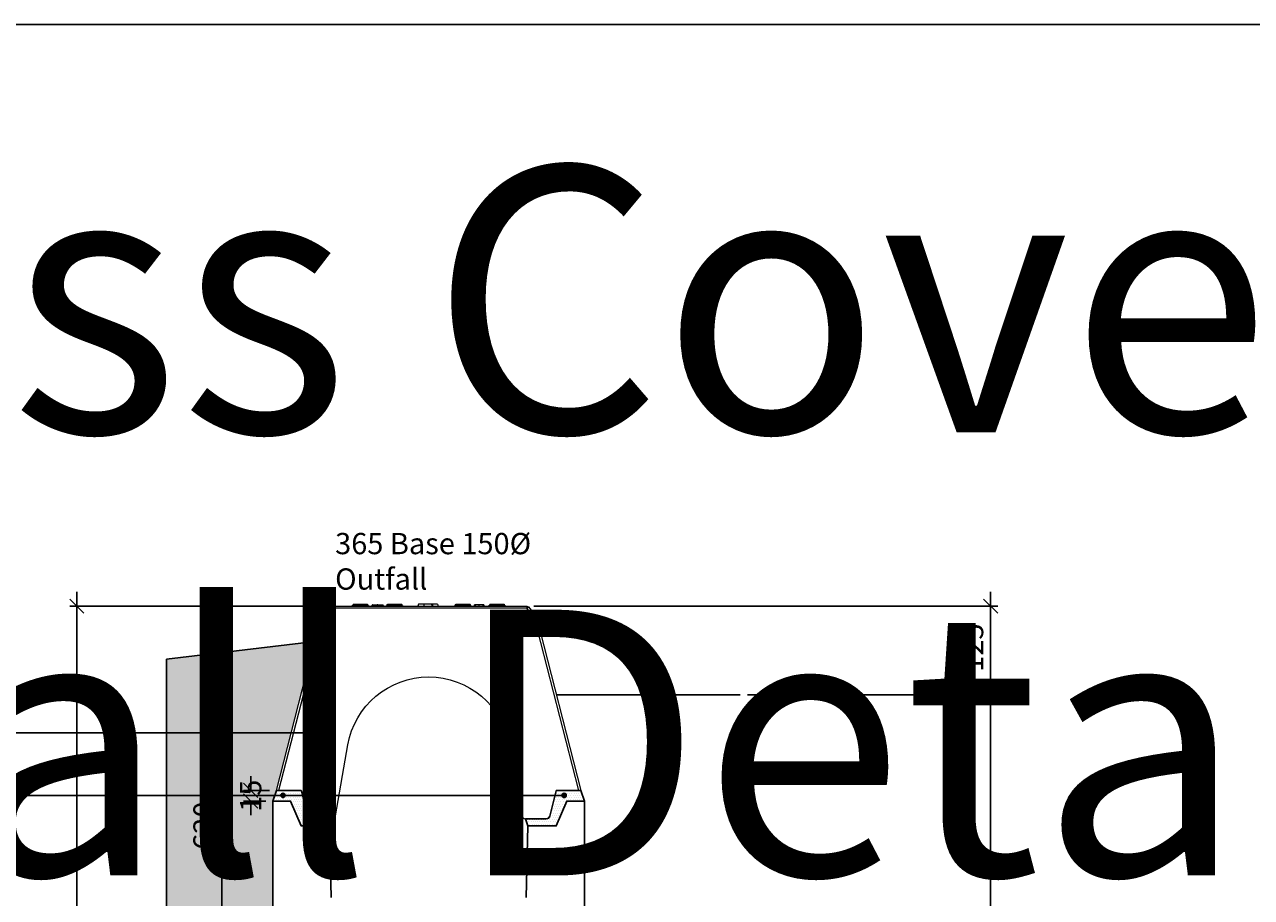
# Model space of a CAD drawing. Extents: x 68222 to 221573, y -8478 to 11930.
# Drawn here: x 93905 to 95637, y -234 to 998 of the extents above; entities that cross this region are included whole.
import ezdxf

# ---------------------------------------------------------------- set-up
doc = ezdxf.new("R2010")
doc.units = 0
doc.header["$LTSCALE"] = 20
doc.header["$MEASUREMENT"] = 0
doc.layers.get('0').update_dxf_attribs({"linetype": 'CONTINUOUS'})
doc.layers.get('DEFPOINTS').update_dxf_attribs({"linetype": 'CONTINUOUS'})
doc.layers.add('00_Marshalls - Standard Details', color=7, linetype='CONTINUOUS')
doc.styles.add('10TEXT', font='archs.shx', dxfattribs={"width": 0.63, "height": 30})
doc.styles.add('Dims', font='archs.shx', dxfattribs={"width": 0.63})
doc.dimstyles.new('10', dxfattribs={"dimscale": 10, "dimtxt": 0.18, "dimasz": 2, "dimexe": 1, "dimexo": 1, "dimgap": 1, "dimtad": 1, "dimdec": 0, "dimzin": 0, "dimdsep": 46, "dimtxsty": '10TEXT', "dimblk1": 'OBLIQUE', "dimblk2": 'OBLIQUE', "dimsah": 1, "dimcen": 0.09, "dimdle": 2, "dimclrd": 7, "dimclre": 7, "dimclrt": 7, "dimadec": 0, "dimazin": 0, "dimtfac": 1, "dimtdec": 0, "dimtofl": 0, "dimtmove": 0, "dimatfit": 3, "dimldrblk": 'OBLIQUE', "dimfxl": 1, "dimtolj": 1, "dimarcsym": 0})

# ---------------------------------------------------------------- blocks, each defined once
blk = doc.blocks.new('A$C464f7803')
at = {"color": 0, "linetype": 'Continuous', "lineweight": 0, "extrusion": (0, 1, 0)}
for p, q in [((-27.6, 162.3), (-16.9, 175.7)), ((-14.5, 173.9), (-25.2, 160.5)), ((-14.5, 176.8), (262.6, 176.8)), ((-14.5, 176.8), (-14.5, 173.9)), ((262.6, 173.9), (-14.5, 173.9)), ((17.1, 178.3), (17.3, 179.1)), ((18.3, 179.1), (18.1, 178.3)), ((18.1, 178.3), (37, 178.3)), ((18.1, 178.3), (18.1, 176.8)), ((18.3, 179.8), (36.8, 179.8)), ((18.3, 179.8), (18.3, 179.1)), ((36.8, 179.1), (18.3, 179.1)), ((36.8, 179.1), (36.8, 179.8)), ((37, 178.3), (36.8, 179.1)), ((37, 178.3), (37, 176.8)), ((37.7, 179.1), (37.9, 178.3)), ((44.2, 177.7), (44.4, 178.2)), ((44.5, 178.1), (44.4, 178)), ((44.4, 178), (51.2, 178)), ((51.2, 178.1), (44.5, 178.1)), ((45, 178.8), (45, 178.8)), ((45.3, 178.8), (52, 178.8)), ((51.2, 178), (51.2, 178.1)), ((51.7, 177.6), (51.7, 177.6)), ((52, 178.8), (58.8, 178.8)), ((52.9, 178.1), (52.9, 178)), ((59.6, 178.1), (52.9, 178.1)), ((52.9, 178), (59.7, 178)), ((59.7, 178), (59.6, 178.1)), ((59.9, 177.7), (59.7, 178.2)), ((65.4, 178.3), (65.6, 179.1)), ((66.6, 179.1), (66.3, 178.3)), ((66.3, 178.3), (85.2, 178.3)), ((66.3, 178.3), (66.3, 176.8)), ((66.6, 179.8), (85, 179.8)), ((66.6, 179.8), (66.6, 179.1)), ((85, 179.1), (66.6, 179.1)), ((85, 179.1), (85, 179.8)), ((85.2, 178.3), (85, 179.1)), ((85.2, 178.3), (85.2, 176.8)), ((86, 179.1), (86.2, 178.3)), ((109.5, 179.8), (108.7, 176.8)), ((117.3, 179.8), (117.3, 176.8)), ((127.8, 179.8), (128.4, 176.8)), ((129.9, 179.8), (129.6, 179.8)), ((136.6, 179.8), (137.4, 176.8)), ((161.9, 178.3), (162.1, 179.1)), ((163.1, 179.1), (162.8, 178.3)), ((162.8, 178.3), (181.7, 178.3)), ((162.8, 178.3), (162.8, 176.8)), ((163.1, 179.8), (181.5, 179.8)), ((163.1, 179.8), (163.1, 179.1)), ((181.5, 179.1), (163.1, 179.1)), ((181.5, 179.1), (181.5, 179.8)), ((181.7, 178.3), (181.5, 179.1)), ((181.7, 178.3), (181.7, 176.8)), ((182.5, 179.1), (182.7, 178.3)), ((188.3, 176.8), (188.9, 178.8)), ((189.9, 176.8), (190.2, 178.8)), ((195.4, 176.8), (195.4, 178.8)), ((201, 176.8), (200.7, 178.8)), ((202.6, 176.8), (202, 178.8)), ((202.6, 176.8), (202, 178.8)), ((210.1, 178.3), (210.3, 179.1)), ((211.3, 179.1), (211.1, 178.3)), ((211.1, 178.3), (230, 178.3)), ((211.1, 176.8), (211.1, 178.3)), ((211.3, 179.8), (229.8, 179.8)), ((211.3, 179.8), (211.3, 179.1)), ((229.8, 179.1), (211.3, 179.1)), ((229.8, 179.1), (229.8, 179.8)), ((230, 178.3), (229.8, 179.1)), ((230, 176.8), (230, 178.3)), ((230.7, 179.1), (230.9, 178.3)), ((262.6, 176.8), (262.6, 173.9)), ((273.3, 160.5), (262.6, 173.9)), ((264.9, 175.7), (275.6, 162.3)), ((-91, -83.2), (-28.1, 161.2)), ((-25.2, 160.5), (-87.9, -83.2)), ((335.9, -83.2), (273.3, 160.5)), ((276.2, 161.2), (339, -83.2)), ((-7.7, -119), (9.9, -18.9)), ((238.2, -18.9), (255.8, -119)), ((-91, -83.2), (-87.9, -83.2)), ((-87.9, -83.2), (-56.7, -83.2)), ((-55.8, -83.9), (-46.9, -119.4)), ((295, -119.4), (303.8, -83.9)), ((304.8, -83.2), (335.9, -83.2)), ((335.9, -83.2), (339, -83.2)), ((-42.1, -123.2), (-12.7, -123.2)), ((260.7, -123.2), (290.1, -123.2))]:
    blk.add_line(p, q, dxfattribs=at)
at = {"color": 0, "linetype": 'Continuous', "lineweight": 0, "extrusion": (0, 0, -1)}
for centre, radius, start, end in [((14.5, 173.8), 3, 38.6598, 90), ((-15.2, 178.8), 2, 195, 270), ((-18.3, 178.8), 1, 15, 90), ((-36.8, 178.8), 1, 90, 165), ((-39.9, 178.8), 2, 270, 345), ((-45.3, 177.8), 1, 24.0647, 90), ((-58.8, 177.8), 1, 90, 155.9353), ((-63.4, 178.8), 2, 195, 270), ((-66.6, 178.8), 1, 15, 90), ((-85, 178.8), 1, 90, 165), ((-88.1, 178.8), 2, 270, 345), ((-159.9, 178.8), 2, 195, 270), ((-163.1, 178.8), 1, 15, 90), ((-181.5, 178.8), 1, 90, 165), ((-184.6, 178.8), 2, 270, 345), ((-208.2, 178.8), 2, 195, 270), ((-211.3, 178.8), 1, 15, 90), ((-229.8, 178.8), 1, 90, 165), ((-232.9, 178.8), 2, 270, 345), ((-262.6, 173.8), 3, 90, 141.3402), ((25.2, 160.5), 3, 14.4208, 38.6598), ((-273.3, 160.5), 3, 141.3402, 165.5792), ((-124, -39), 115.9, 10, 170)]:
    blk.add_arc(centre, radius, start, end, dxfattribs=at)
at = {"color": 0, "linetype": 'Continuous', "lineweight": 0}
for centre, start, end in [((-42.1, -118.2), 194.0362, 270), ((-12.7, -118.2), 270, 350), ((260.7, -118.2), 190, 270), ((290.1, -118.2), 270, 345.9638)]:
    blk.add_arc(centre, 5, start, end, dxfattribs=at)
for centre, major_axis, ratio, start_param, end_param in [((-14.5, 173.8), (-2.34, 1.87), 0.003407, -1.568071, 0), ((43.1, 178.3), (0, -1.5), 0.882353, 0, 1.308997), ((45.3, 177.8), (0, 1), 0.882353, 0, 1.308997), ((49.9, 178.3), (0, -1.5), 0.882353, 0, 1.308997), ((52, 177.8), (0, 1), 0.882353, 0, 1.308997), ((52, 177.8), (-1, 0), 0.494804, -2.591139, -0.550453), ((-25.2, 160.5), (-2.91, 0.75), 0.004226, -1.56971, 0), ((-25.2, 160.5), (-2.34, 1.87), 0.003407, -1.568071, 0), ((304.8, -84.2), (-1, 0), 0.999848, -1.570743, -0.907845)]:
    blk.add_ellipse(centre, major_axis=major_axis, ratio=ratio, start_param=start_param, end_param=end_param, dxfattribs=at)
at = {"color": 0, "linetype": 'Continuous', "lineweight": 0, "extrusion": (0, 0, -1)}
for centre, major_axis, ratio, start_param, end_param in [((18.3, 178.8), (-0.966, 0.259), 0.250563, 0, 1.503759), ((36.8, 178.8), (0.966, 0.259), 0.250563, -1.503759, 0), ((45.2, 178.2), (-1.08, -0.54), 0.167062, 0.201615, 0.75505), ((45.3, 177.8), (-0.913, 0.408), 0.237651, -0.486981, 0), ((52, 177.8), (0, 1), 0.882353, 0, 1.308997), ((54.2, 178.3), (0, -1.5), 0.882353, 0, 1.308997), ((58.8, 177.8), (0, 1), 0.882353, 0, 1.308997), ((58.8, 177.8), (0.913, 0.408), 0.237651, 0, 0.486981), ((61, 178.3), (0, -1.5), 0.882353, 0, 1.308997), ((66.6, 178.8), (-0.966, 0.259), 0.250563, 0, 1.503759), ((85, 178.8), (0.966, 0.259), 0.250563, -1.503759, 0), ((163.1, 178.8), (-0.966, 0.259), 0.250563, 0, 1.503759), ((181.5, 178.8), (0.966, 0.259), 0.250563, -1.503759, 0), ((211.3, 178.8), (-0.966, 0.259), 0.250563, 0, 1.503759), ((229.8, 178.8), (0.966, 0.259), 0.250563, -1.503759, 0), ((262.6, 173.8), (2.34, 1.87), 0.003407, -1.568071, 0), ((273.3, 160.5), (2.34, 1.87), 0.003407, -1.568071, 0), ((273.3, 160.5), (2.91, 0.75), 0.004226, -1.56971, 0), ((-56.7, -84.2), (1, 0), 0.99999, -1.570796, -0.244976), ((304.8, -84.2), (-1, 0), 0.99999, 0.244973, 1.570793)]:
    blk.add_ellipse(centre, major_axis=major_axis, ratio=ratio, start_param=start_param, end_param=end_param, dxfattribs=at)
at = {"color": 0, "linetype": 'Continuous', "lineweight": 0}
for points, knots in [([(17.1, 178.3), (17.1, 178.3), (17.1, 178.2), (17.2, 178.1), (17.3, 178.1), (17.4, 178.1), (17.6, 178.1), (17.8, 178.2), (18, 178.3), (18.1, 178.3)], [2.389713, 2.389713, 2.389713, 2.389713, 2.765653, 2.765653, 3.141593, 3.141593, 3.517532, 3.517532, 3.893472, 3.893472, 3.893472, 3.893472]), ([(37, 178.3), (37.1, 178.3), (37.3, 178.2), (37.5, 178.1), (37.6, 178.1), (37.8, 178.1), (37.9, 178.1), (37.9, 178.2), (38, 178.3), (37.9, 178.3)], [2.389713, 2.389713, 2.389713, 2.389713, 2.765653, 2.765653, 3.141593, 3.141593, 3.517532, 3.517532, 3.893472, 3.893472, 3.893472, 3.893472]), ([(42.8, 176.8), (42.9, 176.8), (42.9, 176.8), (43.1, 176.9), (43.1, 176.9), (43.4, 176.9), (43.5, 177), (43.8, 177.2), (43.9, 177.3), (44.1, 177.5), (44.1, 177.6), (44.2, 177.7)], [0, 0, 0, 0, 0.197825, 0.197825, 0.39225, 0.39225, 0.89926, 0.89926, 1.40627, 1.40627, 1.72043, 1.72043, 1.72043, 1.72043]), ([(45.3, 178.8), (45.3, 178.8), (45.3, 178.8), (45.2, 178.8), (45.2, 178.8), (45.2, 178.8), (45.2, 178.8), (45.1, 178.8), (45.1, 178.8), (45.1, 178.8), (45.1, 178.8), (45.1, 178.8), (45.1, 178.8), (45.1, 178.8), (45.1, 178.8), (45, 178.8), (45, 178.8), (45, 178.8)], [0.005196046, 0.005196046, 0.005196046, 0.005196046, 0.005409667, 0.005409667, 0.005635069, 0.005635069, 0.005860472, 0.005860472, 0.006085875, 0.006085875, 0.006311278, 0.006311278, 0.00653668, 0.00653668, 0.006762083, 0.006762083, 0.007212889, 0.007212889, 0.007212889, 0.007212889]), ([(51.2, 178), (51.3, 177.8), (51.4, 177.8), (51.7, 177.6), (51.9, 177.6), (52.2, 177.6), (52.4, 177.6), (52.7, 177.8), (52.8, 177.8), (52.9, 178)], [2.12125, 2.12125, 2.12125, 2.12125, 2.631421, 2.631421, 3.141593, 3.141593, 3.651764, 3.651764, 4.161936, 4.161936, 4.161936, 4.161936]), ([(59.9, 177.7), (60, 177.6), (60.1, 177.4), (60.3, 177.2), (60.4, 177.1), (60.7, 176.9), (60.9, 176.9), (61.1, 176.8), (61.2, 176.8), (61.3, 176.8)], [0, 0, 0, 0, 0.486128, 0.486128, 0.973761, 0.973761, 1.461339, 1.461339, 1.719359, 1.719359, 1.719359, 1.719359]), ([(65.4, 178.3), (65.4, 178.3), (65.4, 178.2), (65.5, 178.1), (65.5, 178.1), (65.7, 178.1), (65.8, 178.1), (66.1, 178.2), (66.2, 178.3), (66.3, 178.3)], [2.389713, 2.389713, 2.389713, 2.389713, 2.765653, 2.765653, 3.141593, 3.141593, 3.517532, 3.517532, 3.893472, 3.893472, 3.893472, 3.893472]), ([(85.2, 178.3), (85.4, 178.3), (85.5, 178.2), (85.8, 178.1), (85.9, 178.1), (86.1, 178.1), (86.1, 178.1), (86.2, 178.2), (86.2, 178.3), (86.2, 178.3)], [2.389713, 2.389713, 2.389713, 2.389713, 2.765653, 2.765653, 3.141593, 3.141593, 3.517532, 3.517532, 3.893472, 3.893472, 3.893472, 3.893472]), ([(117.3, 179.8), (117.1, 179.8), (117, 179.8), (116.7, 179.8), (116.7, 179.8), (116.5, 179.8), (116.4, 179.8), (116.2, 179.8), (116.1, 179.8), (115.8, 179.8), (115.6, 179.8), (115.4, 179.8), (115.2, 179.8), (115, 179.8), (114.9, 179.8), (114.8, 179.8), (114.7, 179.8), (114.5, 179.8), (114.4, 179.8), (114.2, 179.8), (114.1, 179.8), (114, 179.8), (113.9, 179.8), (113.7, 179.8), (113.6, 179.8), (113.3, 179.8), (113.2, 179.8), (113, 179.8), (112.9, 179.8), (112.8, 179.8), (112.8, 179.8), (112.6, 179.8), (112.5, 179.8), (112.2, 179.8), (112.1, 179.8), (112, 179.8), (111.9, 179.8), (111.8, 179.8), (111.8, 179.8), (111.7, 179.8), (111.6, 179.8), (111.5, 179.8), (111.5, 179.8), (111.4, 179.8), (111.4, 179.8), (111.3, 179.8), (111.2, 179.8), (111.1, 179.8), (111, 179.8), (110.9, 179.8), (110.8, 179.8), (110.6, 179.8), (110.5, 179.8), (110.3, 179.8), (110.2, 179.8), (110.1, 179.8), (110.1, 179.8), (110, 179.8), (110, 179.8), (109.9, 179.8), (109.9, 179.8), (109.8, 179.8), (109.7, 179.8), (109.6, 179.8), (109.6, 179.8), (109.5, 179.8), (109.5, 179.8), (109.5, 179.8), (109.5, 179.8), (109.5, 179.8)], [0, 0, 0, 0, 0.00044029, 0.00044029, 0.00066762, 0.00066762, 0.00089494, 0.00089494, 0.0013496, 0.0013496, 0.00180425, 0.00180425, 0.00225891, 0.00225891, 0.00248623, 0.00248623, 0.00271356, 0.00271356, 0.00316821, 0.00316821, 0.00339554, 0.00339554, 0.00362287, 0.00362287, 0.00407752, 0.00407752, 0.00453218, 0.00453218, 0.0047595, 0.0047595, 0.00498683, 0.00498683, 0.00544148, 0.00544148, 0.00589614, 0.00589614, 0.00612347, 0.00612347, 0.00635079, 0.00635079, 0.00657812, 0.00657812, 0.00680545, 0.00680545, 0.00703277, 0.00703277, 0.0072601, 0.0072601, 0.00771476, 0.00771476, 0.00816941, 0.00816941, 0.00907872, 0.00907872, 0.00953337, 0.00953337, 0.00998803, 0.00998803, 0.01044268, 0.01044268, 0.01089733, 0.01089733, 0.01180664, 0.01180664, 0.01271595, 0.01271595, 0.01362526, 0.01362526, 0.01452402, 0.01452402, 0.01452402, 0.01452402]), ([(127.8, 179.8), (127.7, 179.8), (127.7, 179.8), (127.7, 179.8), (127.6, 179.8), (127.5, 179.8), (127.5, 179.8), (127.4, 179.8), (127.4, 179.8), (127.4, 179.8), (127.3, 179.8), (127.3, 179.8), (127.3, 179.8), (127.2, 179.8), (127.2, 179.8), (127.1, 179.8), (127, 179.8), (127, 179.8), (126.9, 179.8), (126.8, 179.8), (126.8, 179.8), (126.7, 179.8), (126.6, 179.8), (126.5, 179.8), (126.4, 179.8), (126.3, 179.8), (126.2, 179.8), (126, 179.8), (125.9, 179.8), (125.7, 179.8), (125.6, 179.8), (125.5, 179.8), (125.4, 179.8), (125.3, 179.8), (125.2, 179.8), (125.1, 179.8), (125.1, 179.8), (124.9, 179.8), (124.9, 179.8), (124.7, 179.8), (124.7, 179.8), (124.5, 179.8), (124.5, 179.8), (124.3, 179.8), (124.2, 179.8), (124.1, 179.8), (124, 179.8), (123.8, 179.8), (123.7, 179.8), (123.5, 179.8), (123.4, 179.8), (123.2, 179.8), (123.1, 179.8), (122.8, 179.8), (122.7, 179.8), (122.4, 179.8), (122.3, 179.8), (122, 179.8), (121.8, 179.8), (121.5, 179.8), (121.4, 179.8), (121.1, 179.8), (121, 179.8), (120.9, 179.8), (120.8, 179.8), (120.5, 179.8), (120.3, 179.8), (120, 179.8), (119.8, 179.8), (119.5, 179.8), (119.4, 179.8), (119.2, 179.8), (119.1, 179.8), (118.9, 179.8), (118.8, 179.8), (118.7, 179.8), (118.6, 179.8), (118.3, 179.8), (118.1, 179.8), (117.7, 179.8), (117.5, 179.8), (117.3, 179.8)], [0, 0, 0, 0, 0.0000379, 0.0000379, 0.00034729, 0.00034729, 0.00042463, 0.00042463, 0.00050198, 0.00050198, 0.00065667, 0.00065667, 0.00081136, 0.00081136, 0.00096605, 0.00096605, 0.00127544, 0.00127544, 0.00158482, 0.00158482, 0.00189421, 0.00189421, 0.00251298, 0.00251298, 0.00313174, 0.00313174, 0.00375051, 0.00375051, 0.00498805, 0.00498805, 0.00622559, 0.00622559, 0.00684435, 0.00684435, 0.00746312, 0.00746312, 0.00808189, 0.00808189, 0.00870066, 0.00870066, 0.00931943, 0.00931943, 0.0099382, 0.0099382, 0.01055697, 0.01055697, 0.01117573, 0.01117573, 0.0117945, 0.0117945, 0.01241327, 0.01241327, 0.01303204, 0.01303204, 0.01365081, 0.01365081, 0.01426958, 0.01426958, 0.01488834, 0.01488834, 0.01550711, 0.01550711, 0.0158165, 0.0158165, 0.01612588, 0.01612588, 0.01674465, 0.01674465, 0.01736342, 0.01736342, 0.0176728, 0.0176728, 0.01798219, 0.01798219, 0.01829157, 0.01829157, 0.01860096, 0.01860096, 0.01921972, 0.01921972, 0.0198235, 0.0198235, 0.0198235, 0.0198235]), ([(129.6, 179.8), (129.6, 179.8), (129.5, 179.8), (129.3, 179.8), (129.2, 179.8), (128.9, 179.8), (128.8, 179.8), (128.6, 179.8), (128.5, 179.8), (128.4, 179.8), (128.4, 179.8), (128.3, 179.8), (128.2, 179.8), (128, 179.8), (127.9, 179.8), (127.8, 179.8), (127.8, 179.8), (127.8, 179.8)], [0.000462298, 0.000462298, 0.000462298, 0.000462298, 0.000683851, 0.000683851, 0.000995752, 0.000995752, 0.001307653, 0.001307653, 0.001619554, 0.001619554, 0.001775504, 0.001775504, 0.001931455, 0.001931455, 0.002555257, 0.002555257, 0.00260654, 0.00260654, 0.00260654, 0.00260654]), ([(129.6, 179.8), (129.5, 179.3), (129.4, 178.9), (129.1, 177.8), (128.9, 177.3), (128.8, 176.8)], [-0.3285904, -0.3285904, -0.3285904, -0.3285904, -0.1591588, -0.1591588, 0, 0, 0, 0]), ([(129.9, 179.8), (129.8, 179.3), (129.6, 178.8), (129.4, 177.8), (129.3, 177.3), (129.1, 176.8)], [0.000001, 0.000001, 0.000001, 0.000001, 0.1590147, 0.1590147, 0.3203093, 0.3203093, 0.3203093, 0.3203093]), ([(136.6, 179.8), (136.6, 179.8), (136.6, 179.8), (136.6, 179.8), (136.6, 179.8), (136.5, 179.8), (136.5, 179.8), (136.5, 179.8), (136.5, 179.8), (136.4, 179.8), (136.3, 179.8), (136.2, 179.8), (136.1, 179.8), (135.9, 179.8), (135.8, 179.8), (135.6, 179.8), (135.5, 179.8), (135.3, 179.8), (135.2, 179.8), (135.1, 179.8), (135, 179.8), (134.8, 179.8), (134.6, 179.8), (134.2, 179.8), (134, 179.8), (133.6, 179.8), (133.4, 179.8), (132.9, 179.8), (132.7, 179.8), (132.2, 179.8), (131.9, 179.8), (131.4, 179.8), (131.1, 179.8), (130.5, 179.8), (130.3, 179.8), (130, 179.8), (129.9, 179.8), (129.9, 179.8)], [0, 0, 0, 0, 0.00084281, 0.00084281, 0.00127079, 0.00127079, 0.00169876, 0.00169876, 0.00255472, 0.00255472, 0.00341067, 0.00341067, 0.00426663, 0.00426663, 0.00512259, 0.00512259, 0.00597854, 0.00597854, 0.00640652, 0.00640652, 0.0068345, 0.0068345, 0.00769045, 0.00769045, 0.00854641, 0.00854641, 0.00940236, 0.00940236, 0.01025832, 0.01025832, 0.01111428, 0.01111428, 0.01197023, 0.01197023, 0.01282619, 0.01282619, 0.01292092, 0.01292092, 0.01292092, 0.01292092]), ([(161.9, 178.3), (161.9, 178.3), (161.9, 178.2), (162, 178.1), (162, 178.1), (162.2, 178.1), (162.3, 178.1), (162.6, 178.2), (162.7, 178.3), (162.8, 178.3)], [2.389713, 2.389713, 2.389713, 2.389713, 2.765653, 2.765653, 3.141593, 3.141593, 3.517532, 3.517532, 3.893472, 3.893472, 3.893472, 3.893472]), ([(181.7, 178.3), (181.9, 178.3), (182, 178.2), (182.3, 178.1), (182.4, 178.1), (182.6, 178.1), (182.6, 178.1), (182.7, 178.2), (182.7, 178.3), (182.7, 178.3)], [2.389713, 2.389713, 2.389713, 2.389713, 2.765653, 2.765653, 3.141593, 3.141593, 3.517532, 3.517532, 3.893472, 3.893472, 3.893472, 3.893472]), ([(190.2, 178.8), (190.1, 178.8), (190, 178.8), (189.8, 178.8), (189.7, 178.8), (189.5, 178.8), (189.4, 178.8), (189.3, 178.8), (189.2, 178.8), (189.2, 178.8), (189.1, 178.8), (189.1, 178.8), (189.1, 178.8), (189, 178.8), (189, 178.8), (189, 178.8), (189, 178.8), (188.9, 178.8), (188.9, 178.8), (188.9, 178.8), (188.9, 178.8), (188.9, 178.8), (188.9, 178.8), (188.9, 178.8)], [0, 0, 0, 0, 0.000417321, 0.000417321, 0.000834642, 0.000834642, 0.001251963, 0.001251963, 0.001669284, 0.001669284, 0.001877945, 0.001877945, 0.002086605, 0.002086605, 0.002295266, 0.002295266, 0.002503926, 0.002503926, 0.002712587, 0.002712587, 0.002921247, 0.002921247, 0.003338568, 0.003338568, 0.003338568, 0.003338568]), ([(195.4, 178.8), (195.3, 178.8), (195.2, 178.8), (195, 178.8), (194.9, 178.8), (194.6, 178.8), (194.5, 178.8), (194.3, 178.8), (194.2, 178.8), (194, 178.8), (193.8, 178.8), (193.6, 178.8), (193.5, 178.8), (193.3, 178.8), (193.2, 178.8), (193, 178.8), (192.9, 178.8), (192.8, 178.8), (192.8, 178.8), (192.7, 178.8), (192.6, 178.8), (192.5, 178.8), (192.4, 178.8), (192.3, 178.8), (192.3, 178.8), (192.1, 178.8), (192.1, 178.8), (191.9, 178.8), (191.8, 178.8), (191.7, 178.8), (191.6, 178.8), (191.5, 178.8), (191.4, 178.8), (191.3, 178.8), (191.3, 178.8), (191.2, 178.8), (191.1, 178.8), (191, 178.8), (190.9, 178.8), (190.7, 178.8), (190.6, 178.8), (190.4, 178.8), (190.4, 178.8), (190.3, 178.8), (190.2, 178.8), (190.2, 178.8)], [0, 0, 0, 0, 0.000343644, 0.000343644, 0.000687288, 0.000687288, 0.001030932, 0.001030932, 0.001374576, 0.001374576, 0.00171822, 0.00171822, 0.002061864, 0.002061864, 0.002405509, 0.002405509, 0.002577331, 0.002577331, 0.002749153, 0.002749153, 0.002920975, 0.002920975, 0.003092797, 0.003092797, 0.003264619, 0.003264619, 0.003436441, 0.003436441, 0.003780085, 0.003780085, 0.003951907, 0.003951907, 0.004123729, 0.004123729, 0.004295551, 0.004295551, 0.004467373, 0.004467373, 0.004811017, 0.004811017, 0.005154661, 0.005154661, 0.005326483, 0.005326483, 0.005498305, 0.005498305, 0.005498305, 0.005498305]), ([(200.7, 178.8), (200.7, 178.8), (200.6, 178.8), (200.5, 178.8), (200.5, 178.8), (200.4, 178.8), (200.3, 178.8), (200.2, 178.8), (200.2, 178.8), (200.1, 178.8), (200, 178.8), (199.9, 178.8), (199.9, 178.8), (199.8, 178.8), (199.7, 178.8), (199.6, 178.8), (199.6, 178.8), (199.4, 178.8), (199.3, 178.8), (199.1, 178.8), (199.1, 178.8), (199, 178.8), (198.9, 178.8), (198.8, 178.8), (198.7, 178.8), (198.6, 178.8), (198.6, 178.8), (198.5, 178.8), (198.4, 178.8), (198.3, 178.8), (198.2, 178.8), (198, 178.8), (197.7, 178.8), (197.4, 178.8), (197.3, 178.8), (197.1, 178.8), (196.9, 178.8), (196.7, 178.8), (196.6, 178.8), (196.4, 178.8), (196.3, 178.8), (196, 178.8), (195.9, 178.8), (195.7, 178.8), (195.6, 178.8), (195.4, 178.8)], [0, 0, 0, 0, 0.000170781, 0.000170781, 0.000341562, 0.000341562, 0.000512344, 0.000512344, 0.000683125, 0.000683125, 0.000853906, 0.000853906, 0.001024687, 0.001024687, 0.001195469, 0.001195469, 0.00136625, 0.00136625, 0.001707812, 0.001707812, 0.001878594, 0.001878594, 0.002049375, 0.002049375, 0.002220156, 0.002220156, 0.002390937, 0.002390937, 0.002561719, 0.002561719, 0.0027325, 0.0027325, 0.003415625, 0.003415625, 0.003757187, 0.003757187, 0.00409875, 0.00409875, 0.004440312, 0.004440312, 0.004781875, 0.004781875, 0.005123437, 0.005123437, 0.005464999, 0.005464999, 0.005464999, 0.005464999]), ([(202, 178.8), (202, 178.8), (202, 178.8), (202, 178.8), (202, 178.8), (202, 178.8), (202, 178.8), (201.9, 178.8), (201.9, 178.8), (201.8, 178.8), (201.8, 178.8), (201.7, 178.8), (201.6, 178.8), (201.5, 178.8), (201.4, 178.8), (201.2, 178.8), (201.1, 178.8), (200.9, 178.8), (200.8, 178.8), (200.7, 178.8)], [0, 0, 0, 0, 0.000418179, 0.000418179, 0.000627268, 0.000627268, 0.000836357, 0.000836357, 0.001254536, 0.001254536, 0.001672715, 0.001672715, 0.002090894, 0.002090894, 0.002509072, 0.002509072, 0.002927251, 0.002927251, 0.00334543, 0.00334543, 0.00334543, 0.00334543]), ([(210.1, 178.3), (210.1, 178.3), (210.1, 178.2), (210.2, 178.1), (210.3, 178.1), (210.4, 178.1), (210.6, 178.1), (210.8, 178.2), (211, 178.3), (211.1, 178.3)], [2.389713, 2.389713, 2.389713, 2.389713, 2.765653, 2.765653, 3.141593, 3.141593, 3.517532, 3.517532, 3.893472, 3.893472, 3.893472, 3.893472]), ([(230, 178.3), (230.1, 178.3), (230.3, 178.2), (230.5, 178.1), (230.6, 178.1), (230.8, 178.1), (230.9, 178.1), (230.9, 178.2), (231, 178.3), (230.9, 178.3)], [2.389713, 2.389713, 2.389713, 2.389713, 2.765653, 2.765653, 3.141593, 3.141593, 3.517532, 3.517532, 3.893472, 3.893472, 3.893472, 3.893472])]:
    blk.add_open_spline(points, degree=3, knots=knots, dxfattribs=at)
for points in [[(44.2, 177.7), (44.2, 177.7), (44.2, 177.7), (44.2, 177.7)], [(59.7, 178), (59.8, 177.9), (59.9, 177.8), (59.9, 177.7)]]:
    blk.add_open_spline(points, degree=3, dxfattribs=at)
blk = doc.blocks.new('_OBLIQUE')
at = {"color": 0, "linetype": 'ByBlock'}
blk.add_line((-0.5, -0.5), (0.5, 0.5), dxfattribs=at)
blk = doc.blocks.new('*D717')
at = {"layer": '00_Marshalls - Standard Details', "color": 252, "lineweight": -2, "transparency": 16777216}
for p, q in [((93978.9, 197.3), (93978.9, -1282.7)), ((94327.1, 177.3), (93968.9, 177.3)), ((94278.2, -1262.7), (93968.9, -1262.7))]:
    blk.add_line(p, q, dxfattribs=at)
at = {"layer": 'DEFPOINTS', "color": 0, "transparency": 16777216}
for p in [(94337.1, 177.3), (93978.9, -1262.7), (94288.2, -1262.7)]:
    blk.add_point(p, dxfattribs=at)
at = {"layer": '00_Marshalls - Standard Details', "color": 252, "lineweight": -2, "transparency": 16777216, "xscale": 20, "yscale": 20, "zscale": 20}
for p, rotation in [((93978.9, 177.3), 90), ((93978.9, -1262.7), 270)]:
    blk.add_blockref('_OBLIQUE', p, dxfattribs=dict(at, rotation=rotation))
at = {"layer": '00_Marshalls - Standard Details', "color": 7, "transparency": 16777216, "insert": (93953.6, -543.9), "char_height": 30, "attachment_point": 5, "rotation": 90, "style": '10TEXT'}
blk.add_mtext('\\A1;{\\fCalibri Light|b0|i0|c0|p34;1440}', dxfattribs=at)
blk = doc.blocks.new('*D718')
at = {"layer": '00_Marshalls - Standard Details', "color": 252, "lineweight": -2, "transparency": 16777216}
for p, q in [((95269.1, 72.3), (95269.1, -785.2)), ((94925.7, 52.3), (95279.1, 52.3)), ((94925.7, -765.2), (95279.1, -765.2))]:
    blk.add_line(p, q, dxfattribs=at)
at = {"layer": 'DEFPOINTS', "color": 0, "transparency": 16777216}
for p in [(94915.7, 52.3), (94915.7, -765.2), (95269.1, -765.2)]:
    blk.add_point(p, dxfattribs=at)
at = {"layer": '00_Marshalls - Standard Details', "color": 252, "lineweight": -2, "transparency": 16777216, "xscale": 20, "yscale": 20, "zscale": 20}
for p, rotation in [((95269.1, 52.3), 90), ((95269.1, -765.2), 270)]:
    blk.add_blockref('_OBLIQUE', p, dxfattribs=dict(at, rotation=rotation))
at = {"layer": '00_Marshalls - Standard Details', "color": 7, "transparency": 16777216, "insert": (95243.7, -332.2), "char_height": 30, "attachment_point": 5, "rotation": 90, "style": '10TEXT'}
blk.add_mtext('\\A1;{\\fCalibri Light|b0|i0|c0|p34;818}', dxfattribs=at)
blk = doc.blocks.new('*D719')
at = {"layer": '00_Marshalls - Standard Details', "color": 252, "lineweight": -2, "transparency": 16777216}
for p, q in [((95269.1, 197.3), (95269.1, 32.3)), ((94624.2, 177.3), (95279.1, 177.3)), ((94925.7, 52.3), (95279.1, 52.3))]:
    blk.add_line(p, q, dxfattribs=at)
at = {"layer": 'DEFPOINTS', "color": 0, "transparency": 16777216}
for p in [(94614.2, 177.3), (94915.7, 52.3), (95269.1, 52.3)]:
    blk.add_point(p, dxfattribs=at)
at = {"layer": '00_Marshalls - Standard Details', "color": 252, "lineweight": -2, "transparency": 16777216, "xscale": 20, "yscale": 20, "zscale": 20}
for p, rotation in [((95269.1, 177.3), 90), ((95269.1, 52.3), 270)]:
    blk.add_blockref('_OBLIQUE', p, dxfattribs=dict(at, rotation=rotation))
at = {"layer": '00_Marshalls - Standard Details', "color": 7, "transparency": 16777216, "insert": (95243.7, 118.7), "char_height": 30, "attachment_point": 5, "rotation": 90, "style": '10TEXT'}
blk.add_mtext('\\A1;{\\fCalibri Light|b0|i0|c0|p34;125}', dxfattribs=at)
blk = doc.blocks.new('*D720')
at = {"layer": '00_Marshalls - Standard Details', "color": 252, "lineweight": -2, "transparency": 16777216}
for p, q in [((94183.8, 197.3), (94183.8, -462.7)), ((94327.1, 177.3), (94173.8, 177.3)), ((94245.7, -442.7), (94173.8, -442.7))]:
    blk.add_line(p, q, dxfattribs=at)
at = {"layer": 'DEFPOINTS', "color": 0, "transparency": 16777216}
for p in [(94337.1, 177.3), (94183.8, -442.7), (94255.7, -442.7)]:
    blk.add_point(p, dxfattribs=at)
at = {"layer": '00_Marshalls - Standard Details', "color": 252, "lineweight": -2, "transparency": 16777216, "xscale": 20, "yscale": 20, "zscale": 20}
for p, rotation in [((94183.8, 177.3), 90), ((94183.8, -442.7), 270)]:
    blk.add_blockref('_OBLIQUE', p, dxfattribs=dict(at, rotation=rotation))
at = {"layer": '00_Marshalls - Standard Details', "color": 7, "transparency": 16777216, "insert": (94158.4, -132.5), "char_height": 30, "attachment_point": 5, "rotation": 90, "style": '10TEXT'}
blk.add_mtext('\\A1;{\\fCalibri Light|b0|i0|c0|p34;620}', dxfattribs=at)
blk = doc.blocks.new('*D721')
at = {"layer": '00_Marshalls - Standard Details', "color": 252, "lineweight": -2, "transparency": 16777216}
for p, q in [((94224.3, -82.7), (94224.3, -62.7)), ((94250.7, -82.7), (94214.3, -82.7)), ((94245.7, -97.7), (94214.3, -97.7)), ((94224.3, -97.7), (94224.3, -117.7))]:
    blk.add_line(p, q, dxfattribs=at)
at = {"layer": 'DEFPOINTS', "color": 0, "transparency": 16777216}
for p in [(94260.7, -82.7), (94224.3, -97.7), (94255.7, -97.7)]:
    blk.add_point(p, dxfattribs=at)
at = {"layer": '00_Marshalls - Standard Details', "color": 252, "lineweight": -2, "transparency": 16777216, "xscale": 20, "yscale": 20, "zscale": 20}
for p, rotation in [((94224.3, -82.7), 270), ((94224.3, -97.7), 90)]:
    blk.add_blockref('_OBLIQUE', p, dxfattribs=dict(at, rotation=rotation))
at = {"layer": '00_Marshalls - Standard Details', "color": 7, "transparency": 16777216, "insert": (94224.3, -90.2), "char_height": 30, "attachment_point": 5, "rotation": 90, "style": '10TEXT'}
blk.add_mtext('\\A1;{\\fCalibri Light|b0|i0|c0|p34;15}', dxfattribs=at)
blk = doc.blocks.new('Line18')
at = {"layer": '00_Marshalls - Standard Details'}
h = blk.add_hatch(color=252, dxfattribs=at)
h.dxf.hatch_style = 1
h.paths.add_polyline_path([(-7915441, -5546890.3, 1), (-7915434.9, -5546890.3, 1)])
h = blk.add_hatch(color=252, dxfattribs=at)
h.dxf.hatch_style = 1
h.paths.add_polyline_path([(-7915043.8, -5546890.3, 1), (-7915037.7, -5546890.3, 1)])
at = {"layer": '00_Marshalls - Standard Details', "color": 252}
blk.add_lwpolyline([(-7915332.9, -5546890.3), (-7915437.9, -5546890.3), (-7914426.9, -5546890.3)], dxfattribs=at)
for centre in [(-7915437.9, -5546890.3), (-7915040.8, -5546890.3)]:
    blk.add_circle(centre, 3.05, dxfattribs=at)

msp = doc.modelspace()

# ---------------------------------------------------------------- hatches: boundary and pattern name
at = {"layer": '00_Marshalls - Standard Details'}
h = msp.add_hatch(dxfattribs=at)
h.set_pattern_fill('AR-CONC', color=256, scale=10, style=0)
h.set_pattern_definition([(50, (23555.465, -168.23), (71.72602, -6.275213), [7.5, -82.5]), (355, (23555.465, -168.23), (-13.87513, 75.21921), [6, -66]), (100.45144, (23561.44, -168.75), (57.850885, 68.944), [6.37402, -70.11421]), (46.1842, (23555.465, -148.23), (106.72413, -16.55193), [11.25, -123.75]), (96.63564, (23564.36, -149.61), (93.4662, 97.41186), [9.56103, -105.17138]), (351.18416, (23555.46, -148.23), (93.4662, 97.41186), [9, -99]), (21, (23565.465, -153.23), (59.690705, -40.26189), [7.5, -82.5]), (326, (23565.465, -153.23), (24.33153, 72.515005), [6, -66]), (71.45144, (23570.44, -156.585), (84.02224, 32.253115), [6.37402, -70.11421]), (37.5, (23555.465, -168.23), (1.2159855, 33.289385), [0, -65.2, 0, -67, 0, -66.25]), (7.5, (23555.465, -168.23), (26.306954, 39.441171), [0, -38.2, 0, -63.7, 0, -25.25]), (327.5, (23533.165, -168.23), (53.382244, -2.255487), [0, -25, 0, -78, 0, -103.5]), (317.5, (23523.165, -168.23), (58.318617, 10.010498), [0, -32.5, 0, -51.8, 0, -73.5])])
h.paths.add_polyline_path([(95110.66, -782.73), (94960.66, -782.73), (94960.66, -832.73), (94910.66, -882.73), (94933.16, -882.73), (94933.16, -1262.73), (94288.16, -1262.73), (94288.16, -882.73), (94270.66, -882.73), (94260.66, -872.73), (94260.66, -442.73), (94255.66, -442.73), (94255.66, -97.73), (94260.66, -82.73), (94314.66, 127.27), (94105.66, 102.27), (94105.66, -1412.73), (95110.66, -1412.73)])
h = msp.add_hatch(dxfattribs=at)
h.set_pattern_fill('DOTS', color=256, scale=50)
h.set_pattern_definition([(0, (-2565.9307, -2536.5438), (1.5625, 3.125), [0, -3.125])])
h.paths.add_polyline_path([(94295.85, -83.49, 0.3441507), (94294.88, -82.73), (94260.66, -82.73), (94255.66, -97.73), (94280.66, -97.73), (94295.66, -132.73), (94335.66, -132.73), (94338.97, -122.73), (94309.57, -122.73, -0.3441507), (94304.72, -118.94)])
h = msp.add_hatch(dxfattribs=at)
h.set_pattern_fill('DOTS', color=256, scale=50)
h.set_pattern_definition([(0, (-2087.6225, -2536.5438), (1.5625, 3.125), [0, -3.125])])
h.paths.add_polyline_path([(94670.66, -97.73), (94695.66, -97.73), (94690.66, -82.73), (94656.44, -82.73, 0.3441507), (94655.47, -83.49), (94646.61, -118.94, -0.3441507), (94641.76, -122.73), (94612.36, -122.73), (94615.66, -132.73), (94655.66, -132.73)])

# ---------------------------------------------------------------- linework, layer by layer
at = {"color": 6}
msp.add_lwpolyline([(91642.82, 998.03), (100758.66, 998.03), (100758.66, -1698.44), (91642.82, -1698.44)], close=True, dxfattribs=at)
at = {"layer": '00_Marshalls - Standard Details'}
for p, q in [((94255.66, -97.73), (94255.66, -442.73)), ((94280.66, -97.73), (94255.66, -97.73)), ((94280.66, -97.73), (94255.66, -97.73)), ((94295.66, -132.73), (94280.66, -97.73)), ((94295.66, -132.73), (94280.66, -97.73)), ((94655.66, -132.73), (94670.66, -97.73)), ((94655.66, -132.73), (94670.66, -97.73)), ((94670.66, -97.73), (94695.66, -97.73)), ((94670.66, -97.73), (94695.66, -97.73)), ((94695.66, -442.73), (94695.66, -97.73)), ((94335.66, -132.73), (94295.66, -132.73)), ((94335.66, -132.73), (94295.66, -132.73)), ((94615.66, -132.73), (94655.66, -132.73)), ((94615.66, -132.73), (94655.66, -132.73)), ((94625.66, -132.73), (94655.66, -132.73)), ((94625.66, -132.73), (94655.66, -132.73))]:
    msp.add_line(p, q, dxfattribs=at)
for points in [[(94314.66, 127.27), (94105.66, 102.27), (94105.66, -1412.73), (95110.66, -1412.73), (95110.66, -782.73), (94960.66, -782.73)], [(94655.95, 52.27), (94915.66, 52.27)], [(94335.66, -132.73), (94337.84, -233.76)], [(94615.66, -132.73), (94613.49, -233.76)]]:
    msp.add_lwpolyline(points, dxfattribs=at)
at = {"layer": '00_Marshalls - Standard Details', "color": 252}
msp.add_lwpolyline([(93655.97, -1.46), (94310.83, -1.46)], dxfattribs=at)
at = {"layer": '00_Marshalls - Standard Details'}
for points in [[(94255.66, -97.73), (94260.66, -82.73), (94294.88, -82.73, -0.3442933), (94295.85, -83.49), (94304.72, -118.94, 0.3442782), (94309.57, -122.73), (94338.97, -122.73), (94335.66, -132.73), (94295.66, -132.73), (94280.66, -97.73)], [(94695.66, -97.73), (94690.66, -82.73), (94656.44, -82.73, 0.3442933), (94655.47, -83.49), (94646.61, -118.94, -0.3442782), (94641.76, -122.73), (94612.36, -122.73), (94615.66, -132.73), (94655.66, -132.73), (94670.66, -97.73)]]:
    msp.add_lwpolyline(points, format="xyb", close=True, dxfattribs=at)

# ---------------------------------------------------------------- block references
at = {"layer": '00_Marshalls - Standard Details', "color": 0}
msp.add_blockref('A$C464f7803', (94351.63, 0.43), dxfattribs=at)
at = {"layer": '00_Marshalls - Standard Details', "rotation": 180}
msp.add_blockref('Line18', (-7820770.95, -5546980.04), dxfattribs=at)

# ---------------------------------------------------------------- texts
at = {"layer": '00_Marshalls - Standard Details', "attachment_point": 1, "style": 'Dims'}
for s, insert, char_height, width in [('\\A1;{\\fCalibri Light|b0|i0|c0|p34;Access Cover & Prefabricated Outfall Detail }', (92768.1, 797.37), 375, 7164.053), ('{\\fCalibri Light|b0|i0|c0|p34;365 Base 150Ø Outfall}', (94343.55, 280.6), 30, 400.744)]:
    msp.add_mtext(s, dxfattribs=dict(at, insert=insert, char_height=char_height, width=width))

# ---------------------------------------------------------------- dimensions: what is measured, and where the dimension line sits
at = {"layer": '00_Marshalls - Standard Details'}
for base, p1, p2, override, picture, middle in [((93978.91, -1262.73), (94337.11, 177.27), (94288.16, -1262.73), {"dimclrd": 252, "dimclre": 252}, '*D717', (93978.91, -543.92)), ((94183.76, -442.73), (94337.11, 177.27), (94255.66, -442.73), {"dimclrd": 252, "dimclre": 252}, '*D720', (94183.76, -132.55)), ((95269.07, 52.27), (94614.22, 177.27), (94915.66, 52.27), {"dimclrd": 252, "dimclre": 252}, '*D719', (95269.07, 118.69)), ((95269.066291, -765.23120264), (94915.66381797, 52.26879736), (94915.66381797, -765.23120264), {"dimclrd": 252, "dimclre": 252}, '*D718', (95269.066291, -332.19999712)), ((94224.32, -97.73), (94260.66, -82.73), (94255.66, -97.73), {"dimtad": 0, "dimclrd": 252, "dimclre": 252}, '*D721', (94224.32, -90.23))]:
    dim = msp.add_linear_dim(base=base, p1=p1, p2=p2, angle=90, text='{\\fCalibri Light|b0|i0|c0|p34;<>}', dimstyle='10', override=override, dxfattribs=at)
    dim.commit()
    dim.dimension.update_dxf_attribs({"geometry": picture, "text_midpoint": middle, "dimtype": 160})

doc.saveas('drawing.dxf')
